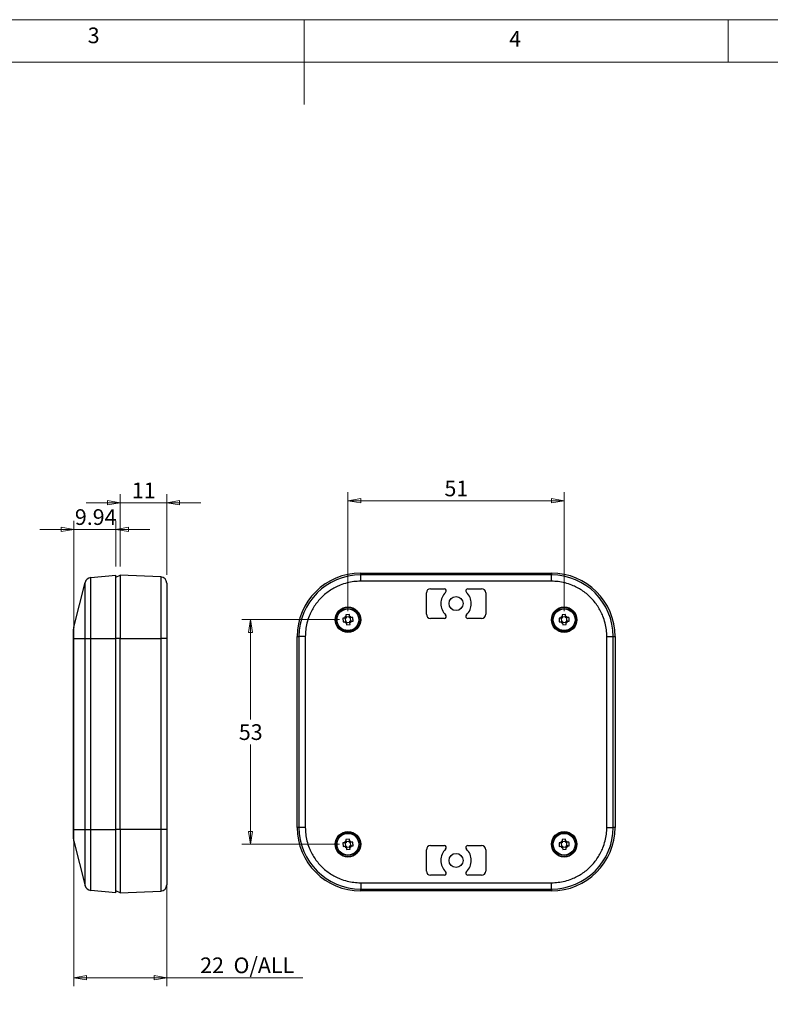
# Model space of a CAD drawing. Units: millimetres. Extents: x 5 to 292, y 5 to 205.
# Drawn here: x 115 to 203, y 89 to 205 of the extents above; entities that cross this region are included whole.
import ezdxf

# ---------------------------------------------------------------- set-up
doc = ezdxf.new("R2010")
doc.units = ezdxf.units.MM
doc.styles.add('SLDTEXTSTYLE0', font='TXT', dxfattribs={"width": 0.75})
doc.styles.add('SLDTEXTSTYLE3', font='TXT', dxfattribs={"width": 0.694444})
doc.dimstyles.new('SLDDIMSTYLE2', dxfattribs={"dimtxt": 1.852083, "dimasz": 1.5, "dimexe": 0, "dimexo": 0.0625, "dimgap": 0.463021, "dimtad": 0, "dimtih": 1, "dimtoh": 1, "dimlfac": 2, "dimrnd": 1e-09, "dimzin": 12, "dimdsep": 46, "dimtxsty": 'SLDTEXTSTYLE0', "dimblk1": 'CLOSED', "dimblk2": 'CLOSED', "dimsah": 1, "dimcen": 0.09, "dimadec": 0, "dimazin": 3, "dimtfac": 1, "dimtofl": 0, "dimtmove": 0, "dimatfit": 3, "dimldrblk": 'CLOSED', "dimfxl": 0, "dimfrac": 2, "dimtolj": 1, "dimtzin": 12, "dimarcsym": 0})
doc.dimstyles.new('SLDDIMSTYLE4', dxfattribs={"dimtxt": 1.852083, "dimasz": 1.5, "dimexe": 0, "dimexo": 0.0625, "dimgap": 0.463021, "dimtad": 0, "dimtih": 1, "dimtoh": 1, "dimlfac": 2, "dimrnd": 1e-09, "dimzin": 12, "dimdsep": 46, "dimtxsty": 'SLDTEXTSTYLE0', "dimblk1": 'CLOSED', "dimblk2": 'CLOSED', "dimsah": 1, "dimcen": 0.09, "dimadec": 0, "dimazin": 3, "dimtfac": 1, "dimtmove": 0, "dimatfit": 0, "dimldrblk": 'CLOSED', "dimfxl": 0, "dimfrac": 2, "dimtolj": 1, "dimtzin": 12, "dimarcsym": 0})

# ---------------------------------------------------------------- blocks, each defined once
blk = doc.blocks.new('_Closed')
at = {"color": 0, "linetype": 'ByBlock', "lineweight": -2}
for p, q in [((-1, 0.166667), (0, 0)), ((-1, 0.166667), (-1, -0.166667)), ((0, 0), (-1, -0.166667)), ((0, 0), (-1, 0))]:
    blk.add_line(p, q, dxfattribs=at)
blk = doc.blocks.new('_D_4')
at = {"color": 7, "linetype": 'Continuous', "lineweight": 18}
for p, q in [((126.78, 140.48), (126.78, 149.01)), ((132.28, 139.51), (132.28, 149.01)), ((126.78, 148.01), (122.78, 148.01)), ((132.28, 148.01), (126.78, 148.01)), ((132.28, 148.01), (136.28, 148.01))]:
    blk.add_line(p, q, dxfattribs=at)
at = {"color": 7, "linetype": 'Continuous', "lineweight": 18, "xscale": 1.5, "yscale": 1.5}
blk.add_blockref('_Closed', (126.78, 148.01), dxfattribs=at)
at = {"color": 7, "linetype": 'Continuous', "lineweight": 18, "xscale": 1.5, "yscale": 1.5, "rotation": 180.0000000000002}
blk.add_blockref('_Closed', (132.28, 148.01), dxfattribs=at)
at = {"color": 7, "linetype": 'Continuous', "lineweight": 18, "insert": (128.16, 150.4), "char_height": 1.852, "attachment_point": 1, "style": 'SLDTEXTSTYLE0'}
blk.add_mtext('11', dxfattribs=at)
blk = doc.blocks.new('_D_5')
at = {"color": 7, "linetype": 'Continuous', "lineweight": 18}
for p, q in [((121.31, 132.98), (121.31, 145.87)), ((126.28, 140.48), (126.28, 145.87)), ((121.31, 144.87), (117.31, 144.87)), ((126.28, 144.87), (121.31, 144.87)), ((126.28, 144.87), (130.28, 144.87))]:
    blk.add_line(p, q, dxfattribs=at)
at = {"color": 7, "linetype": 'Continuous', "lineweight": 18, "xscale": 1.5, "yscale": 1.5}
blk.add_blockref('_Closed', (121.31, 144.87), dxfattribs=at)
at = {"color": 7, "linetype": 'Continuous', "lineweight": 18, "xscale": 1.5, "yscale": 1.5, "rotation": 180.0000000000004}
blk.add_blockref('_Closed', (126.28, 144.87), dxfattribs=at)
at = {"color": 7, "linetype": 'Continuous', "lineweight": 18, "insert": (121.44, 147.25), "char_height": 1.852, "attachment_point": 1, "style": 'SLDTEXTSTYLE0'}
blk.add_mtext('9.94', dxfattribs=at)
blk = doc.blocks.new('_D_6')
at = {"color": 7, "linetype": 'Continuous', "lineweight": 18}
for p, q in [((121.31, 108.48), (121.31, 90.98)), ((132.28, 108.48), (132.28, 90.98)), ((132.28, 91.98), (121.31, 91.98)), ((132.28, 91.98), (148.34, 91.98))]:
    blk.add_line(p, q, dxfattribs=at)
at = {"color": 7, "linetype": 'Continuous', "lineweight": 18, "xscale": 1.5, "yscale": 1.5, "rotation": 180.0000000000004}
blk.add_blockref('_Closed', (121.31, 91.98), dxfattribs=at)
at = {"color": 7, "linetype": 'Continuous', "lineweight": 18, "xscale": 1.5, "yscale": 1.5}
blk.add_blockref('_Closed', (132.28, 91.98), dxfattribs=at)
at = {"color": 7, "linetype": 'Continuous', "lineweight": 18, "insert": (136.22, 94.37), "char_height": 1.852, "attachment_point": 1, "style": 'SLDTEXTSTYLE3'}
blk.add_mtext('22  O/ALL', dxfattribs=at)
blk = doc.blocks.new('_D_9')
at = {"color": 7, "linetype": 'Continuous', "lineweight": 18}
for p, q in [((153.65, 135.22), (153.65, 149.25)), ((179.15, 135.22), (179.15, 149.25)), ((179.15, 148.25), (153.65, 148.25))]:
    blk.add_line(p, q, dxfattribs=at)
at = {"color": 7, "linetype": 'Continuous', "lineweight": 18, "xscale": 1.5, "yscale": 1.5, "rotation": 180.0000000000004}
blk.add_blockref('_Closed', (153.65, 148.25, 0), dxfattribs=at)
at = {"color": 7, "linetype": 'Continuous', "lineweight": 18, "xscale": 1.5, "yscale": 1.5}
blk.add_blockref('_Closed', (179.15, 148.25, 0), dxfattribs=at)
at = {"color": 7, "linetype": 'Continuous', "lineweight": 18, "insert": (165.03, 150.63), "char_height": 1.852, "attachment_point": 1, "style": 'SLDTEXTSTYLE0'}
blk.add_mtext('51', dxfattribs=at)
blk = doc.blocks.new('_D_10')
at = {"color": 7, "linetype": 'Continuous', "lineweight": 18}
for p, q in [((152.65, 134.22), (141.15, 134.22)), ((142.15, 134.22), (142.15, 122.44)), ((142.15, 107.72), (142.15, 119.5)), ((152.65, 107.72), (141.15, 107.72))]:
    blk.add_line(p, q, dxfattribs=at)
at = {"color": 7, "linetype": 'Continuous', "lineweight": 18, "xscale": 1.5, "yscale": 1.5}
for p, rotation in [((142.15, 134.22, 0), 90.0000000000004), ((142.15, 107.72, 0), 270.0000000000004)]:
    blk.add_blockref('_Closed', p, dxfattribs=dict(at, rotation=rotation))
at = {"color": 7, "linetype": 'Continuous', "lineweight": 18, "insert": (140.78, 121.88), "char_height": 1.852, "attachment_point": 1, "style": 'SLDTEXTSTYLE0'}
blk.add_mtext('53', dxfattribs=at)

msp = doc.modelspace()

# ---------------------------------------------------------------- linework, layer by layer
at = {"color": 7, "linetype": 'Continuous', "lineweight": 18}
for p, q in [((292, 205), (5, 205)), ((148.5, 205), (148.5, 195)), ((198.5, 205), (198.5, 200)), ((287, 200), (10, 200))]:
    msp.add_line(p, q, dxfattribs=at)
at = {"color": 7, "linetype": 'Continuous', "lineweight": 25}
for p, q in [((123.3043, 139.1815), (126.2815, 139.4792)), ((126.2815, 131.9792), (126.2815, 139.4792)), ((126.2815, 139.2292), (126.7815, 139.4792)), ((131.5656, 139.2618), (126.7815, 139.4792)), ((126.7815, 139.4792), (126.7815, 131.9792)), ((155.1491, 139.5011), (155.1491, 139.7186)), ((155.1491, 139.7186), (177.6491, 139.7186)), ((177.6491, 139.5011), (155.1491, 139.5011)), ((155.1491, 138.7519), (155.1491, 139.5011)), ((177.6491, 139.7186), (177.6491, 139.5011)), ((177.6491, 138.7519), (177.6491, 139.5011)), ((121.3123, 133.3505), (122.652, 138.62)), ((122.652, 131.9792), (122.652, 138.62)), ((123.3043, 131.9792), (123.3043, 139.1815)), ((131.5656, 139.2618), (131.5656, 131.9792)), ((177.6491, 138.7519), (155.1491, 138.7519)), ((162.8991, 134.8686), (162.8991, 137.3686)), ((163.3991, 137.8686), (165.0018, 137.8686)), ((167.7964, 137.8686), (169.3991, 137.8686)), ((169.8991, 137.3686), (169.8991, 134.8686)), ((153.8124, 134.8201), (153.3969, 134.7886)), ((153.3969, 134.7886), (153.4103, 134.6122)), ((153.8258, 134.6438), (153.8124, 134.8201)), ((179.3124, 134.8201), (178.8969, 134.7886)), ((178.8969, 134.7886), (178.9103, 134.6122)), ((179.3258, 134.6438), (179.3124, 134.8201)), ((153.2239, 134.3952), (153.0476, 134.3818)), ((153.0476, 134.3818), (153.0792, 133.9664)), ((153.0792, 133.9664), (153.2555, 133.9798)), ((153.4256, 134.4106), (153.2239, 134.3952)), ((153.2555, 133.9798), (153.4572, 133.9951)), ((153.317, 134.4023), (153.3486, 133.9868)), ((153.4103, 134.6122), (153.4256, 134.4106)), ((153.8328, 134.5507), (153.4174, 134.5191)), ((153.4572, 133.9951), (153.4725, 133.7934)), ((153.4654, 133.8865), (153.8809, 133.9181)), ((153.4725, 133.7934), (153.4859, 133.6171)), ((153.4859, 133.6171), (153.9013, 133.6486)), ((153.8411, 134.4421), (153.8258, 134.6438)), ((154.0428, 134.4574), (153.8411, 134.4421)), ((154.0743, 134.042), (153.8726, 134.0266)), ((153.8879, 133.825), (153.8726, 134.0266)), ((153.9013, 133.6486), (153.8879, 133.825)), ((153.9812, 134.0349), (153.9497, 134.4504)), ((154.2191, 134.4708), (154.0428, 134.4574)), ((154.0743, 134.042), (154.2506, 134.0554)), ((165.0018, 134.3686), (163.3991, 134.3686)), ((169.3991, 134.3686), (167.7964, 134.3686)), ((178.7239, 134.3952), (178.5476, 134.3818)), ((178.5476, 134.3818), (178.5792, 133.9664)), ((178.5792, 133.9664), (178.7555, 133.9798)), ((178.9256, 134.4106), (178.7239, 134.3952)), ((178.7555, 133.9798), (178.9572, 133.9951)), ((178.817, 134.4023), (178.8486, 133.9868)), ((178.9103, 134.6122), (178.9256, 134.4106)), ((179.3328, 134.5507), (178.9174, 134.5191)), ((178.9572, 133.9951), (178.9725, 133.7934)), ((178.9654, 133.8865), (179.3809, 133.9181)), ((178.9725, 133.7934), (178.9859, 133.6171)), ((178.9859, 133.6171), (179.4013, 133.6486)), ((179.3411, 134.4421), (179.3258, 134.6438)), ((179.5428, 134.4574), (179.3411, 134.4421)), ((179.5743, 134.042), (179.3726, 134.0266)), ((179.3879, 133.825), (179.3726, 134.0266)), ((179.4013, 133.6486), (179.3879, 133.825)), ((179.4812, 134.0349), (179.4497, 134.4504)), ((179.7191, 134.4708), (179.5428, 134.4574)), ((179.5743, 134.042), (179.7506, 134.0554)), ((121.3123, 131.9792), (121.3123, 133.3505)), ((121.2815, 131.9792), (121.3123, 131.9792)), ((121.2815, 109.4792), (121.2815, 131.9792)), ((121.3123, 109.4792), (121.3123, 131.9792)), ((121.3123, 131.9792), (122.652, 131.9792)), ((122.652, 109.4792), (122.652, 131.9792)), ((122.652, 131.9792), (123.3043, 131.9792)), ((123.3043, 109.4792), (123.3043, 131.9792)), ((123.3043, 131.9792), (126.2815, 131.9792)), ((126.2815, 109.4792), (126.2815, 131.9792)), ((126.7815, 131.9792), (126.2815, 131.9792)), ((126.7815, 109.4792), (126.7815, 131.9792)), ((126.7815, 131.9792), (131.5656, 131.9792)), ((131.5656, 131.9792), (131.5656, 109.4792)), ((132.2815, 131.9792), (131.5656, 131.9792)), ((132.2815, 131.9792), (132.2815, 109.4792)), ((147.6491, 109.7186), (147.6491, 132.2186)), ((147.6491, 132.2186), (147.8666, 132.2186)), ((147.8666, 132.2186), (147.8666, 109.7186)), ((148.6158, 132.2186), (147.8666, 132.2186)), ((148.6158, 132.2186), (148.6158, 109.7186)), ((184.1824, 109.7186), (184.1824, 132.2186)), ((184.1824, 132.2186), (184.9317, 132.2186)), ((184.9317, 109.7186), (184.9317, 132.2186)), ((184.9317, 132.2186), (185.1491, 132.2186)), ((185.1491, 132.2186), (185.1491, 109.7186)), ((121.2815, 109.4792), (121.3123, 109.4792)), ((121.3123, 108.108), (121.3123, 109.4792)), ((121.3123, 109.4792), (122.652, 109.4792)), ((122.652, 109.4792), (123.3043, 109.4792)), ((122.652, 102.8384), (122.652, 109.4792)), ((123.3043, 109.4792), (126.2815, 109.4792)), ((123.3043, 102.277), (123.3043, 109.4792)), ((126.2815, 101.9792), (126.2815, 109.4792)), ((126.7815, 109.4792), (126.2815, 109.4792)), ((131.5656, 109.4792), (126.7815, 109.4792)), ((126.7815, 109.4792), (126.7815, 101.9792)), ((131.5656, 109.4792), (131.5656, 102.1967)), ((132.2815, 109.4792), (131.5656, 109.4792)), ((147.8666, 109.7186), (147.6491, 109.7186)), ((148.6158, 109.7186), (147.8666, 109.7186)), ((184.1824, 109.7186), (184.9317, 109.7186)), ((185.1491, 109.7186), (184.9317, 109.7186)), ((121.3123, 108.108), (122.652, 102.8384)), ((153.8124, 108.3201), (153.3969, 108.2886)), ((153.3969, 108.2886), (153.4103, 108.1122)), ((153.4103, 108.1122), (153.4256, 107.9106)), ((153.8328, 108.0507), (153.4174, 108.0191)), ((153.8258, 108.1438), (153.8124, 108.3201)), ((153.8411, 107.9421), (153.8258, 108.1438)), ((179.3124, 108.3201), (178.8969, 108.2886)), ((178.8969, 108.2886), (178.9103, 108.1122)), ((178.9103, 108.1122), (178.9256, 107.9106)), ((179.3328, 108.0507), (178.9174, 108.0191)), ((179.3258, 108.1438), (179.3124, 108.3201)), ((179.3411, 107.9421), (179.3258, 108.1438)), ((153.2239, 107.8952), (153.0476, 107.8818)), ((153.0476, 107.8818), (153.0792, 107.4664)), ((153.0792, 107.4664), (153.2555, 107.4798)), ((153.4256, 107.9106), (153.2239, 107.8952)), ((153.2555, 107.4798), (153.4572, 107.4951)), ((153.317, 107.9023), (153.3486, 107.4868)), ((153.4572, 107.4951), (153.4725, 107.2934)), ((153.4654, 107.3865), (153.8809, 107.4181)), ((153.4725, 107.2934), (153.4859, 107.1171)), ((153.4859, 107.1171), (153.9013, 107.1486)), ((154.0428, 107.9574), (153.8411, 107.9421)), ((154.0743, 107.542), (153.8726, 107.5266)), ((153.8879, 107.325), (153.8726, 107.5266)), ((153.9013, 107.1486), (153.8879, 107.325)), ((153.9812, 107.5349), (153.9497, 107.9504)), ((154.2191, 107.9708), (154.0428, 107.9574)), ((154.0743, 107.542), (154.2506, 107.5554)), ((162.8991, 104.5686), (162.8991, 107.0686)), ((163.3991, 107.5686), (165.0018, 107.5686)), ((167.7964, 107.5686), (169.3991, 107.5686)), ((169.8991, 107.0686), (169.8991, 104.5686)), ((178.7239, 107.8952), (178.5476, 107.8818)), ((178.5476, 107.8818), (178.5792, 107.4664)), ((178.5792, 107.4664), (178.7555, 107.4798)), ((178.9256, 107.9106), (178.7239, 107.8952)), ((178.7555, 107.4798), (178.9572, 107.4951)), ((178.817, 107.9023), (178.8486, 107.4868)), ((178.9572, 107.4951), (178.9725, 107.2934)), ((178.9654, 107.3865), (179.3809, 107.4181)), ((178.9725, 107.2934), (178.9859, 107.1171)), ((178.9859, 107.1171), (179.4013, 107.1486)), ((179.5428, 107.9574), (179.3411, 107.9421)), ((179.5743, 107.542), (179.3726, 107.5266)), ((179.3879, 107.325), (179.3726, 107.5266)), ((179.4013, 107.1486), (179.3879, 107.325)), ((179.4812, 107.5349), (179.4497, 107.9504)), ((179.7191, 107.9708), (179.5428, 107.9574)), ((179.5743, 107.542), (179.7506, 107.5554)), ((165.0018, 104.0686), (163.3991, 104.0686)), ((169.3991, 104.0686), (167.7964, 104.0686)), ((126.2815, 101.9792), (123.3043, 102.277)), ((126.7815, 101.9792), (126.2815, 102.2292)), ((155.1491, 103.1853), (177.6491, 103.1853)), ((155.1491, 103.1853), (155.1491, 102.4361)), ((155.1491, 102.4361), (177.6491, 102.4361)), ((155.1491, 102.2186), (155.1491, 102.4361)), ((177.6491, 102.2186), (155.1491, 102.2186)), ((177.6491, 102.4361), (177.6491, 103.1853)), ((177.6491, 102.4361), (177.6491, 102.2186)), ((126.7815, 101.9792), (131.5656, 102.1967))]:
    msp.add_line(p, q, dxfattribs=at)
for centre, radius in [((166.3991, 136.1186), 0.825), ((153.6491, 134.2186), 1.5), ((153.6491, 134.2186), 1.4625), ((153.6491, 134.2186), 1.325), ((153.6491, 134.2186), 1.2813), ((179.1491, 134.2186), 1.5), ((179.1491, 134.2186), 1.4625), ((179.1491, 134.2186), 1.325), ((179.1491, 134.2186), 1.2813), ((153.6491, 107.7186), 1.5), ((179.1491, 107.7186), 1.5), ((153.6491, 107.7186), 1.4625), ((153.6491, 107.7186), 1.325), ((153.6491, 107.7186), 1.2813), ((179.1491, 107.7186), 1.4625), ((179.1491, 107.7186), 1.325), ((179.1491, 107.7186), 1.2813), ((166.3991, 105.8186), 0.825)]:
    msp.add_circle(centre, radius, dxfattribs=at)
for centre, radius, start, end in [((155.1491, 132.2186), 7.5, 90, 180), ((155.1491, 132.2186), 7.2825, 90, 180), ((177.6491, 132.2186), 7.5, 0, 90), ((177.6491, 132.2186), 7.2825, 0, 90), ((123.3789, 138.4352), 0.75, 95.710593, 165.735488), ((131.5315, 138.5126), 0.75, 360, 87.397438), ((163.3991, 137.3686), 0.5, 90, 180), ((166.3991, 136.1186), 1.8, 132.970284, 227.029716), ((165.0018, 137.6186), 0.25, 312.970284, 90), ((167.7964, 137.6186), 0.25, 90, 227.029716), ((166.3991, 136.1186), 1.8, 312.970284, 47.029716), ((169.3991, 137.3686), 0.5, 0, 90), ((163.3991, 134.8686), 0.5, 180, 270), ((165.0018, 134.6186), 0.25, 270, 47.029716), ((167.7964, 134.6186), 0.25, 132.970284, 270), ((169.3991, 134.8686), 0.5, 270, 0), ((153.6491, 134.2186), 0.4604, 121.246045, 157.440655), ((153.6491, 134.2186), 0.4604, 211.246045, 247.440655), ((153.6491, 134.2186), 0.4604, 31.246045, 67.440655), ((153.6491, 134.2186), 0.4604, 301.246045, 337.440655), ((179.1491, 134.2186), 0.4604, 121.246045, 157.440655), ((179.1491, 134.2186), 0.4604, 211.246045, 247.440655), ((179.1491, 134.2186), 0.4604, 31.246045, 67.440655), ((179.1491, 134.2186), 0.4604, 301.246045, 337.440655), ((122.2815, 133.1041), 1, 165.735488, 180), ((155.1491, 109.7186), 7.5, 180, 270), ((155.1491, 109.7186), 7.2825, 180, 270), ((177.6491, 109.7186), 7.2825, 270, 0), ((177.6491, 109.7186), 7.5, 270, 0), ((122.2815, 108.3544), 1, 180, 194.264512), ((153.6491, 107.7186), 0.4604, 121.246045, 157.440655), ((153.6491, 107.7186), 0.4604, 31.246045, 67.440655), ((179.1491, 107.7186), 0.4604, 121.246045, 157.440655), ((179.1491, 107.7186), 0.4604, 31.246045, 67.440655), ((153.6491, 107.7186), 0.4604, 211.246045, 247.440655), ((153.6491, 107.7186), 0.4604, 301.246045, 337.440655), ((163.3991, 107.0686), 0.5, 90, 180), ((166.3991, 105.8186), 1.8, 132.970284, 227.029716), ((165.0018, 107.3186), 0.25, 312.970284, 90), ((167.7964, 107.3186), 0.25, 90, 227.029716), ((166.3991, 105.8186), 1.8, 312.970284, 47.029716), ((169.3991, 107.0686), 0.5, 0, 90), ((179.1491, 107.7186), 0.4604, 211.246045, 247.440655), ((179.1491, 107.7186), 0.4604, 301.246045, 337.440655), ((163.3991, 104.5686), 0.5, 180, 270), ((169.3991, 104.5686), 0.5, 270, 0), ((165.0018, 104.3186), 0.25, 270, 47.029716), ((167.7964, 104.3186), 0.25, 132.970284, 270), ((123.3789, 103.0232), 0.75, 194.264512, 264.289407), ((131.5315, 102.9459), 0.75, 272.602562, 0)]:
    msp.add_arc(centre, radius, start, end, dxfattribs=at)
for points, knots in [([(132.2815, 138.5126), (132.2815, 138.5032), (132.2815, 138.4842), (132.2815, 138.3273), (132.2815, 138.0899), (132.2815, 137.7903), (132.2815, 137.4545), (132.2815, 137.0594), (132.2815, 136.6072), (132.2815, 136.106), (132.2815, 135.5645), (132.2815, 134.9898), (132.2815, 134.3324), (132.2815, 133.5928), (132.2815, 132.7843), (132.2815, 132.2448), (132.2815, 131.9792)], [0, 0, 0, 0, 0.07762397, 0.15765538, 0.23995134, 0.30426628, 0.36860688, 0.43429026, 0.49999996, 0.56568341, 0.63139304, 0.69570801, 0.76004858, 0.84232177, 0.92236452, 1, 1, 1, 1]), ([(155.1491, 138.7519), (154.8836, 138.7425), (154.3442, 138.7235), (153.5356, 138.5667), (152.7962, 138.3293), (152.1387, 138.0296), (151.564, 137.6939), (151.0224, 137.2988), (150.5213, 136.8466), (150.069, 136.3454), (149.6739, 135.8039), (149.3381, 135.2291), (149.0385, 134.5717), (148.8011, 133.8322), (148.6442, 133.0236), (148.6252, 132.4842), (148.6158, 132.2186)], [0, 0, 0, 0, 0.07762398, 0.15765542, 0.23995132, 0.30426625, 0.36860686, 0.4342903, 0.49999996, 0.5656834, 0.63139306, 0.69570799, 0.7600486, 0.84232176, 0.92236449, 1, 1, 1, 1]), ([(184.1824, 132.2186), (184.1731, 132.4842), (184.154, 133.0235), (183.9972, 133.8321), (183.7598, 134.5716), (183.4602, 135.2291), (183.1244, 135.8037), (182.7293, 136.3453), (182.2771, 136.8464), (181.7759, 137.2987), (181.2344, 137.6938), (180.6596, 138.0296), (180.0022, 138.3292), (179.2627, 138.5666), (178.4541, 138.7235), (177.9147, 138.7426), (177.6491, 138.7519)], [0, 0, 0, 0, 0.07762398, 0.15765542, 0.23995132, 0.30426625, 0.36860686, 0.4342903, 0.49999996, 0.5656834, 0.63139306, 0.69570799, 0.7600486, 0.84232176, 0.92236449, 1, 1, 1, 1]), ([(121.2815, 131.9792), (121.2815, 132.1207), (121.2815, 132.3391), (121.2815, 132.6012), (121.2815, 132.7802), (121.2815, 132.9256), (121.2815, 133.0657), (121.2815, 133.089), (121.2815, 133.1041)], [0, 0, 0, 0, 0.23944268, 0.36964528, 0.49999996, 0.6302026, 0.76055732, 1, 1, 1, 1]), ([(121.2815, 108.3544), (121.2815, 108.3695), (121.2815, 108.3928), (121.2815, 108.5328), (121.2815, 108.6782), (121.2815, 108.8572), (121.2815, 109.1193), (121.2815, 109.3378), (121.2815, 109.4792)], [0, 0, 0, 0, 0.23944268, 0.36964528, 0.49999996, 0.6302026, 0.76055732, 1, 1, 1, 1]), ([(132.2815, 109.4792), (132.2815, 109.2137), (132.2815, 108.6743), (132.2815, 107.8658), (132.2815, 107.1263), (132.2815, 106.4688), (132.2815, 105.8941), (132.2815, 105.3525), (132.2815, 104.8514), (132.2815, 104.3991), (132.2815, 104.004), (132.2815, 103.6682), (132.2815, 103.3686), (132.2815, 103.1312), (132.2815, 102.9743), (132.2815, 102.9553), (132.2815, 102.9459)], [0, 0, 0, 0, 0.07762397, 0.15765538, 0.23995134, 0.30426628, 0.36860688, 0.43429026, 0.49999996, 0.56568341, 0.63139304, 0.69570801, 0.76004858, 0.84232177, 0.92236452, 1, 1, 1, 1]), ([(148.6158, 109.7186), (148.6252, 109.453), (148.6442, 108.9137), (148.801, 108.1051), (149.0385, 107.3656), (149.3381, 106.7081), (149.6738, 106.1335), (150.0689, 105.5919), (150.5212, 105.0908), (151.0223, 104.6385), (151.5639, 104.2434), (152.1386, 103.9076), (152.796, 103.608), (153.5355, 103.3706), (154.3441, 103.2137), (154.8835, 103.1946), (155.1491, 103.1853)], [0, 0, 0, 0, 0.07762398, 0.15765542, 0.23995132, 0.30426625, 0.36860686, 0.4342903, 0.49999996, 0.5656834, 0.63139306, 0.69570799, 0.7600486, 0.84232176, 0.92236449, 1, 1, 1, 1]), ([(177.6491, 103.1853), (177.9147, 103.1947), (178.454, 103.2137), (179.2626, 103.3705), (180.0021, 103.6079), (180.6596, 103.9076), (181.2342, 104.2433), (181.7758, 104.6384), (182.2769, 105.0906), (182.7293, 105.5918), (183.1243, 106.1333), (183.4601, 106.7081), (183.7597, 107.3655), (183.9972, 108.105), (184.154, 108.9136), (184.1731, 109.453), (184.1824, 109.7186)], [0, 0, 0, 0, 0.07762398, 0.15765542, 0.23995132, 0.30426625, 0.36860686, 0.4342903, 0.49999996, 0.5656834, 0.63139306, 0.69570799, 0.7600486, 0.84232176, 0.92236449, 1, 1, 1, 1])]:
    msp.add_open_spline(points, degree=3, knots=knots, dxfattribs=at)
for points in [[(154.2506, 134.0554), (154.2468, 134.1247), (154.2392, 134.2634), (154.2258, 134.4017), (154.2191, 134.4708)], [(179.7506, 134.0554), (179.7468, 134.1247), (179.7392, 134.2634), (179.7258, 134.4017), (179.7191, 134.4708)], [(154.2506, 107.5554), (154.2468, 107.6247), (154.2392, 107.7634), (154.2258, 107.9017), (154.2191, 107.9708)], [(179.7506, 107.5554), (179.7468, 107.6247), (179.7392, 107.7634), (179.7258, 107.9017), (179.7191, 107.9708)]]:
    msp.add_open_spline(points, degree=3, dxfattribs=at)

# ---------------------------------------------------------------- texts
at = {"color": 7, "linetype": 'Continuous', "lineweight": 0, "char_height": 1.8521, "attachment_point": 1, "style": 'SLDTEXTSTYLE0'}
for s, insert in [('3', (122.9527, 204.0756)), ('4', (172.6667, 203.668))]:
    msp.add_mtext(s, dxfattribs=dict(at, insert=insert))

# ---------------------------------------------------------------- dimensions: what is measured, and where the dimension line sits
at = {"color": 7, "linetype": 'Continuous', "lineweight": 18}
for base, p1, p2, dimstyle, picture, middle in [((126.7815, 149.4793), (132.2815, 138.5126), (126.7815, 139.4792), 'SLDDIMSTYLE4', '_D_4', (129.5315, 149.4793)), ((153.6491, 149.7187), (179.1491, 134.2186), (153.6491, 134.2186), 'SLDDIMSTYLE2', '_D_9', (166.3991, 149.7187)), ((121.3123, 146.3379), (126.2815, 139.4792), (121.3123, 131.9792), 'SLDDIMSTYLE4', '_D_5', (123.8376, 146.3379))]:
    dim = msp.add_linear_dim(base=base, p1=p1, p2=p2, dimstyle=dimstyle, dxfattribs=at)
    dim.commit()
    dim.dimension.update_dxf_attribs({"geometry": picture, "text_midpoint": middle, "dimtype": 160})
dim = msp.add_linear_dim(base=(142.1492, 107.7186), p1=(153.6491, 134.2186), p2=(153.6491, 107.7186), angle=90, dimstyle='SLDDIMSTYLE2', dxfattribs=at)
dim.commit()
dim.dimension.update_dxf_attribs({"geometry": '_D_10', "text_midpoint": (142.1492, 120.9686), "dimtype": 160})
dim = msp.add_linear_dim(base=(121.3123, 93.4506), p1=(132.2815, 109.4792), p2=(121.3123, 109.4792), text='22  O/ALL ', dimstyle='SLDDIMSTYLE2', dxfattribs=at)
dim.commit()
dim.dimension.update_dxf_attribs({"geometry": '_D_6', "text_midpoint": (142.2821, 93.4506), "dimtype": 160})

doc.saveas('drawing.dxf')
